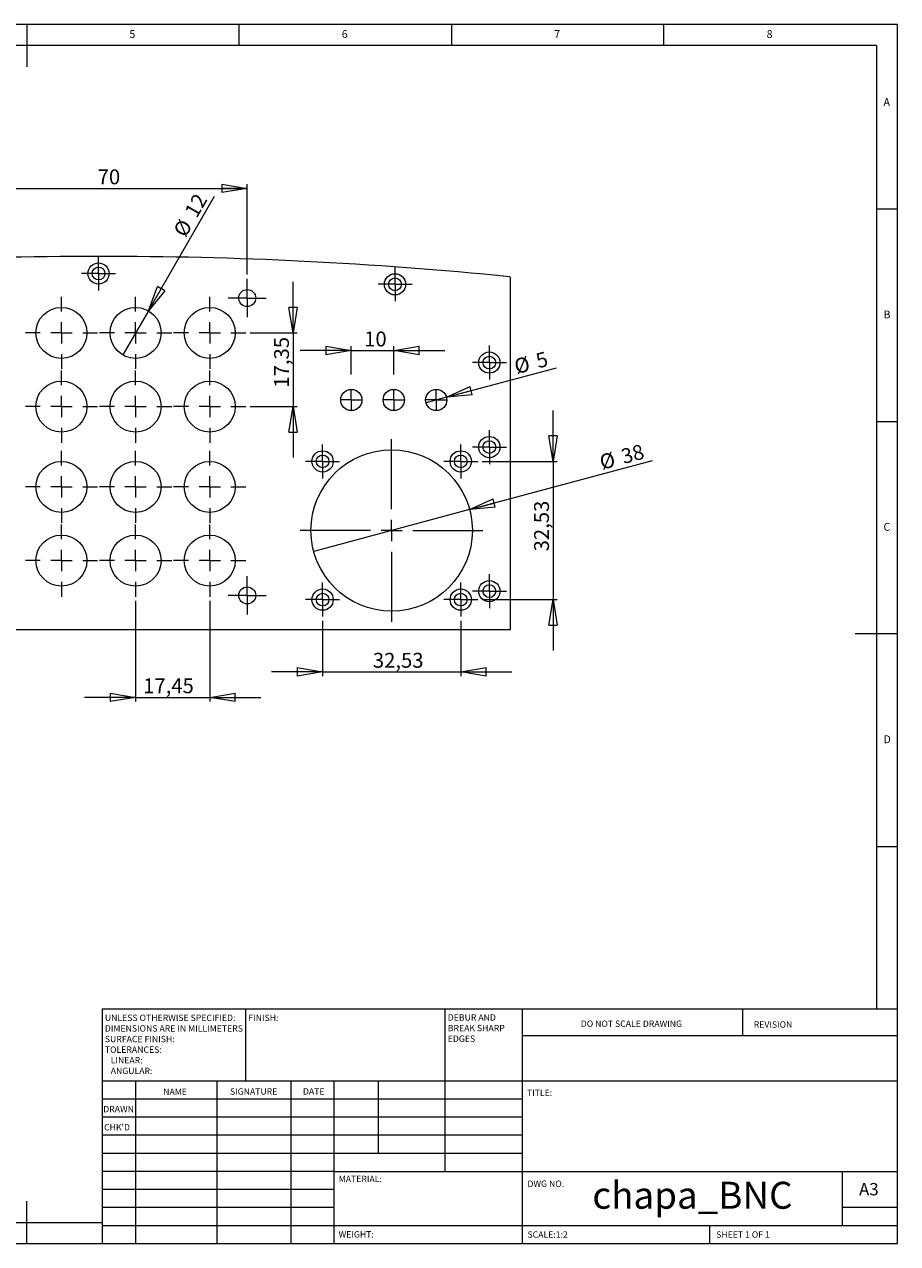
# Model space of a CAD drawing. Units: millimetres. Extents: x 5 to 415, y 5 to 292.
# Drawn here: x 209 to 415, y 5 to 292 of the extents above; entities that cross this region are included whole.
import ezdxf

# ---------------------------------------------------------------- set-up
doc = ezdxf.new("R2010")
doc.units = ezdxf.units.MM
doc.styles.add('SLDTEXTSTYLE0', font='TXT', dxfattribs={"width": 0.75})
doc.styles.add('SLDTEXTSTYLE1', font='TXT', dxfattribs={"width": 0.6375})
doc.styles.add('SLDTEXTSTYLE2', font='TXT', dxfattribs={"width": 0.6875})
doc.styles.add('SLDTEXTSTYLE3', font='TXT', dxfattribs={"width": 0.65625})
doc.styles.add('SLDTEXTSTYLE4', font='TXT', dxfattribs={"width": 0.675})
doc.styles.add('SLDTEXTSTYLE5', font='TXT', dxfattribs={"width": 0.72})
doc.styles.add('SLDTEXTSTYLE6', font='TXT', dxfattribs={"width": 0.708333})
doc.styles.add('SLDTEXTSTYLE7', font='TXT', dxfattribs={"width": 0.609375})
doc.styles.add('SLDTEXTSTYLE8', font='TXT', dxfattribs={"width": 0.625})
doc.dimstyles.new('SLDDIMSTYLE0', dxfattribs={"dimtxt": 3.5, "dimasz": 6, "dimexe": 0, "dimexo": 0.0625, "dimgap": 0.875, "dimtad": 1, "dimtoh": 1, "dimzin": 12, "dimdsep": 46, "dimtxsty": 'SLDTEXTSTYLE0', "dimblk1": 'CLOSED', "dimblk2": 'CLOSED', "dimsah": 1, "dimcen": 0.09, "dimadec": 0, "dimazin": 0, "dimtfac": 1, "dimtofl": 0, "dimtmove": 0, "dimatfit": 3, "dimldrblk": 'CLOSED', "dimfxl": 1, "dimtolj": 1, "dimtzin": 12, "dimarcsym": 0})
doc.dimstyles.new('SLDDIMSTYLE1', dxfattribs={"dimtxt": 3.5, "dimasz": 6, "dimexe": 0, "dimexo": 0.0625, "dimgap": 0.875, "dimtad": 1, "dimtoh": 1, "dimzin": 12, "dimdsep": 46, "dimtxsty": 'SLDTEXTSTYLE0', "dimblk1": 'CLOSED', "dimblk2": 'CLOSED', "dimsah": 1, "dimcen": 0.09, "dimadec": 0, "dimazin": 0, "dimtfac": 1, "dimtmove": 0, "dimatfit": 3, "dimldrblk": 'CLOSED', "dimfxl": 1, "dimtolj": 1, "dimtzin": 12, "dimarcsym": 0})

# ---------------------------------------------------------------- blocks, each defined once
blk = doc.blocks.new('SW_NOTE_0')
at = {"color": 0, "linetype": 'Continuous', "lineweight": 0, "char_height": 1.5, "attachment_point": 1}
for s, insert, style in [('DEBUR AND ', (0, 1.92), 'SLDTEXTSTYLE3'), ('BREAK SHARP ', (0, -0.58), 'SLDTEXTSTYLE4'), ('EDGES', (0, -3.08), 'SLDTEXTSTYLE0')]:
    blk.add_mtext(s, dxfattribs=dict(at, insert=insert, style=style))
blk = doc.blocks.new('SW_NOTE_1')
at = {"color": 0, "linetype": 'Continuous', "lineweight": 0, "char_height": 1.5, "attachment_point": 1}
for s, insert, style in [('UNLESS OTHERWISE SPECIFIED:', (0, 1.92), 'SLDTEXTSTYLE5'), ('DIMENSIONS ARE IN MILLIMETERS', (0, -0.58), 'SLDTEXTSTYLE6'), ('TOLERANCES:', (0, -5.58), 'SLDTEXTSTYLE0'), ('SURFACE FINISH:', (0, -3.08), 'SLDTEXTSTYLE0'), ('   LINEAR:', (0, -8.08), 'SLDTEXTSTYLE7'), ('   ANGULAR:', (0, -10.58), 'SLDTEXTSTYLE8')]:
    blk.add_mtext(s, dxfattribs=dict(at, insert=insert, style=style))
blk = doc.blocks.new('_Closed')
at = {"color": 0, "linetype": 'ByBlock', "lineweight": -2}
for p, q in [((-1, 0.166667), (0, 0)), ((-1, 0.166667), (-1, -0.166667)), ((0, 0), (-1, -0.166667)), ((0, 0), (-1, 0))]:
    blk.add_line(p, q, dxfattribs=at)
blk = doc.blocks.new('*D10')
at = {"color": 7, "linetype": 'Continuous', "lineweight": 0, "transparency": 16777216}
for p, q in [((286.4, 209.59), (286.4, 216.23)), ((296.4, 209.59), (296.4, 216.23)), ((286.4, 215.23), (274.4, 215.23)), ((286.4, 215.23), (296.4, 215.23)), ((296.4, 215.23), (308.4, 215.23))]:
    blk.add_line(p, q, dxfattribs=at)
at = {"color": 7, "linetype": 'Continuous', "lineweight": 0, "transparency": 16777216, "xscale": 6, "yscale": 6}
blk.add_blockref('_Closed', (286.4, 215.23, -0.9), dxfattribs=at)
at = {"color": 7, "linetype": 'Continuous', "lineweight": 0, "transparency": 16777216, "xscale": 6, "yscale": 6, "rotation": 180.0000000000004}
blk.add_blockref('_Closed', (296.4, 215.23, -0.9), dxfattribs=at)
at = {"color": 7, "linetype": 'Continuous', "lineweight": 0, "transparency": 16777216, "insert": (289.43, 219.7), "char_height": 3.5, "attachment_point": 1, "style": 'SLDTEXTSTYLE0'}
blk.add_mtext('10', dxfattribs=at)
blk = doc.blocks.new('*D11')
at = {"color": 7, "linetype": 'Continuous', "lineweight": 0, "transparency": 16777216}
for q in [(334.71, 211.17), (303.99, 202.94)]:
    blk.add_line((308.82, 204.24), q, dxfattribs=at)
at = {"color": 7, "linetype": 'Continuous', "lineweight": 0, "transparency": 16777216, "xscale": 6, "yscale": 6, "rotation": 195.0000000000003}
blk.add_blockref('_Closed', (308.82, 204.24, -0.9), dxfattribs=at)
at = {"color": 7, "linetype": 'Continuous', "lineweight": 0, "transparency": 16777216, "char_height": 3.5, "attachment_point": 1, "rotation": 15, "style": 'SLDTEXTSTYLE0'}
for s, insert in [('%%c', (324.43, 213.03)), ('5', (329.53, 214.39))]:
    blk.add_mtext(s, dxfattribs=dict(at, insert=insert))
blk = doc.blocks.new('*D12')
at = {"color": 7, "linetype": 'Continuous', "lineweight": 0, "transparency": 16777216}
for q in [(357.3, 189.31), (277.55, 167.94)]:
    blk.add_line((314.25, 177.78), q, dxfattribs=at)
at = {"color": 7, "linetype": 'Continuous', "lineweight": 0, "transparency": 16777216, "xscale": 6, "yscale": 6, "rotation": 195.0000000000005}
blk.add_blockref('_Closed', (314.25, 177.78, -0.9), dxfattribs=at)
at = {"color": 7, "linetype": 'Continuous', "lineweight": 0, "transparency": 16777216, "char_height": 3.5, "attachment_point": 1, "rotation": 15, "style": 'SLDTEXTSTYLE0'}
for s, insert in [('38', (349.61, 191.88)), ('%%c', (344.52, 190.51))]:
    blk.add_mtext(s, dxfattribs=dict(at, insert=insert))
blk = doc.blocks.new('*D13')
at = {"color": 7, "linetype": 'Continuous', "lineweight": 0, "transparency": 16777216}
for p, q in [((279.64, 151.6), (279.64, 138.59)), ((312.17, 151.6), (312.17, 138.59)), ((279.64, 139.59), (267.64, 139.59)), ((279.64, 139.59), (312.17, 139.59)), ((312.17, 139.59), (324.17, 139.59))]:
    blk.add_line(p, q, dxfattribs=at)
at = {"color": 7, "linetype": 'Continuous', "lineweight": 0, "transparency": 16777216, "xscale": 6, "yscale": 6}
blk.add_blockref('_Closed', (279.64, 139.59, -0.9), dxfattribs=at)
at = {"color": 7, "linetype": 'Continuous', "lineweight": 0, "transparency": 16777216, "xscale": 6, "yscale": 6, "rotation": 180.0000000000004}
blk.add_blockref('_Closed', (312.17, 139.59, -0.9), dxfattribs=at)
at = {"color": 7, "linetype": 'Continuous', "lineweight": 0, "transparency": 16777216, "insert": (291.48, 144.06), "char_height": 3.5, "attachment_point": 1, "style": 'SLDTEXTSTYLE0'}
blk.add_mtext('32,53', dxfattribs=at)
blk = doc.blocks.new('*D14')
at = {"color": 7, "linetype": 'Continuous', "lineweight": 0, "transparency": 16777216}
for p, q in [((333.9, 189.12), (333.9, 201.12)), ((317.17, 189.12), (334.9, 189.12)), ((333.9, 189.12), (333.9, 156.6)), ((317.17, 156.6), (334.9, 156.6)), ((333.9, 156.6), (333.9, 144.6))]:
    blk.add_line(p, q, dxfattribs=at)
at = {"color": 7, "linetype": 'Continuous', "lineweight": 0, "transparency": 16777216, "xscale": 6, "yscale": 6}
for p, rotation in [((333.9, 189.12, -0.9), 270.0000000000004), ((333.9, 156.6, -0.9), 90.0000000000004)]:
    blk.add_blockref('_Closed', p, dxfattribs=dict(at, rotation=rotation))
at = {"color": 7, "linetype": 'Continuous', "lineweight": 0, "transparency": 16777216, "insert": (329.43, 167.95), "char_height": 3.5, "attachment_point": 1, "rotation": 90, "style": 'SLDTEXTSTYLE0'}
blk.add_mtext('32,53', dxfattribs=at)
blk = doc.blocks.new('*D15')
at = {"color": 7, "linetype": 'Continuous', "lineweight": 0, "transparency": 16777216}
for p, q in [((235.63, 156.29), (235.63, 132.59)), ((253.08, 156.29), (253.08, 132.59)), ((235.63, 133.59), (223.63, 133.59)), ((235.63, 133.59), (253.08, 133.59)), ((253.08, 133.59), (265.08, 133.59))]:
    blk.add_line(p, q, dxfattribs=at)
at = {"color": 7, "linetype": 'Continuous', "lineweight": 0, "transparency": 16777216, "xscale": 6, "yscale": 6}
blk.add_blockref('_Closed', (235.63, 133.59, -0.9), dxfattribs=at)
at = {"color": 7, "linetype": 'Continuous', "lineweight": 0, "transparency": 16777216, "xscale": 6, "yscale": 6, "rotation": 180.0000000000004}
blk.add_blockref('_Closed', (253.08, 133.59, -0.9), dxfattribs=at)
at = {"color": 7, "linetype": 'Continuous', "lineweight": 0, "transparency": 16777216, "insert": (237.41, 138.06), "char_height": 3.5, "attachment_point": 1, "style": 'SLDTEXTSTYLE0'}
blk.add_mtext('17,45', dxfattribs=at)
blk = doc.blocks.new('*D16')
at = {"color": 7, "linetype": 'Continuous', "lineweight": 0, "transparency": 16777216}
for p, q in [((272.7, 219.39), (272.7, 231.39)), ((262.58, 219.39), (273.7, 219.39)), ((272.7, 219.39), (272.7, 202.04)), ((262.58, 202.04), (273.7, 202.04)), ((272.7, 202.04), (272.7, 190.04))]:
    blk.add_line(p, q, dxfattribs=at)
at = {"color": 7, "linetype": 'Continuous', "lineweight": 0, "transparency": 16777216, "xscale": 6, "yscale": 6}
for p, rotation in [((272.7, 219.39, -0.9), 270.0000000000004), ((272.7, 202.04, -0.9), 90.0000000000004)]:
    blk.add_blockref('_Closed', p, dxfattribs=dict(at, rotation=rotation))
at = {"color": 7, "linetype": 'Continuous', "lineweight": 0, "transparency": 16777216, "insert": (268.23, 206.49), "char_height": 3.5, "attachment_point": 1, "rotation": 90, "style": 'SLDTEXTSTYLE0'}
blk.add_mtext('17,35', dxfattribs=at)
blk = doc.blocks.new('*D17')
at = {"color": 7, "linetype": 'Continuous', "lineweight": 0, "transparency": 16777216}
for q in [(254.22, 251.59), (232.63, 214.19)]:
    blk.add_line((238.63, 224.58), q, dxfattribs=at)
at = {"color": 7, "linetype": 'Continuous', "lineweight": 0, "transparency": 16777216, "xscale": 6, "yscale": 6, "rotation": 240.0000000000005}
blk.add_blockref('_Closed', (238.63, 224.58, -0.9), dxfattribs=at)
at = {"color": 7, "linetype": 'Continuous', "lineweight": 0, "transparency": 16777216, "char_height": 3.5, "attachment_point": 1, "rotation": 60, "style": 'SLDTEXTSTYLE0'}
for s, insert in [('12', (246.98, 247.96)), ('%%c', (244.34, 243.39))]:
    blk.add_mtext(s, dxfattribs=dict(at, insert=insert))
blk = doc.blocks.new('*D22')
at = {"color": 7, "linetype": 'Continuous', "lineweight": 0, "transparency": 16777216}
for p, q in [((191.9, 233.09), (191.9, 254.39)), ((191.9, 253.39), (261.9, 253.39)), ((261.9, 233.09), (261.9, 254.39))]:
    blk.add_line(p, q, dxfattribs=at)
at = {"color": 7, "linetype": 'Continuous', "lineweight": 0, "transparency": 16777216, "xscale": 6, "yscale": 6, "rotation": 180.0000000000004}
blk.add_blockref('_Closed', (191.9, 253.39, -0.9), dxfattribs=at)
at = {"color": 7, "linetype": 'Continuous', "lineweight": 0, "transparency": 16777216, "xscale": 6, "yscale": 6}
blk.add_blockref('_Closed', (261.9, 253.39, -0.9), dxfattribs=at)
at = {"color": 7, "linetype": 'Continuous', "lineweight": 0, "transparency": 16777216, "insert": (226.7, 257.86), "char_height": 3.5, "attachment_point": 1, "style": 'SLDTEXTSTYLE0'}
blk.add_mtext('70', dxfattribs=at)
blk = doc.blocks.new('SW_CENTERMARKSYMBOL_2')
at = {"color": 0, "linetype": 'Continuous', "lineweight": 0}
for p, q in [((0, 2.5), (0, 4)), ((-2.5, 0), (-4, 0)), ((0, 0), (-2.5, 0)), ((0, 0), (0, 2.5)), ((0, 0), (0, -2.5)), ((0, 0), (2.5, 0)), ((2.5, 0), (4, 0)), ((0, -2.5), (0, -4))]:
    blk.add_line(p, q, dxfattribs=at)
blk = doc.blocks.new('SW_CENTERMARKSYMBOL_4')
at = {"color": 0, "linetype": 'Continuous', "lineweight": 0}
for p, q in [((0, 2.5), (0, 4)), ((-2.5, 0), (-4, 0)), ((0, 0), (-2.5, 0)), ((0, 0), (0, 2.5)), ((0, 0), (0, -2.5)), ((0, 0), (2.5, 0)), ((2.5, 0), (4, 0)), ((0, -2.5), (0, -4))]:
    blk.add_line(p, q, dxfattribs=at)
blk = doc.blocks.new('SW_CENTERMARKSYMBOL_5')
at = {"color": 0, "linetype": 'Continuous', "lineweight": 0}
for p, q in [((0, 2.5), (0, 4)), ((-2.5, 0), (-4, 0)), ((0, 0), (-2.5, 0)), ((0, 0), (0, 2.5)), ((0, 0), (0, -2.5)), ((0, 0), (2.5, 0)), ((2.5, 0), (4, 0)), ((0, -2.5), (0, -4))]:
    blk.add_line(p, q, dxfattribs=at)
blk = doc.blocks.new('SW_CENTERMARKSYMBOL_6')
at = {"color": 0, "linetype": 'Continuous', "lineweight": 0}
for p, q in [((0, 2.5), (0, 4)), ((-2.5, 0), (-4, 0)), ((0, 0), (-2.5, 0)), ((0, 0), (0, 2.5)), ((0, 0), (0, -2.5)), ((0, 0), (2.5, 0)), ((2.5, 0), (4, 0)), ((0, -2.5), (0, -4))]:
    blk.add_line(p, q, dxfattribs=at)
blk = doc.blocks.new('SW_CENTERMARKSYMBOL_8')
at = {"color": 0, "linetype": 'Continuous', "lineweight": 0}
for p, q in [((0, 2.5), (0, 4)), ((-2.5, 0), (-4, 0)), ((0, 0), (-2.5, 0)), ((0, 0), (0, 2.5)), ((0, 0), (0, -2.5)), ((0, 0), (2.5, 0)), ((2.5, 0), (4, 0)), ((0, -2.5), (0, -4))]:
    blk.add_line(p, q, dxfattribs=at)
blk = doc.blocks.new('SW_CENTERMARKSYMBOL_9')
at = {"color": 0, "linetype": 'Continuous', "lineweight": 0}
for p, q in [((0, 2.5), (0, 4.5)), ((-2.5, 0), (-4.5, 0)), ((0, 0), (-2.5, 0)), ((0, 0), (0, 2.5)), ((0, 0), (0, -2.5)), ((0, 0), (2.5, 0)), ((2.5, 0), (4.5, 0)), ((0, -2.5), (0, -4.5))]:
    blk.add_line(p, q, dxfattribs=at)
blk = doc.blocks.new('SW_CENTERMARKSYMBOL_14')
at = {"color": 0, "linetype": 'Continuous', "lineweight": 0}
for p, q in [((0, 5), (0, 8.5)), ((-5, 0), (-8.5, 0)), ((0, 0), (-2.5, 0)), ((0, 0), (0, 2.5)), ((0, 0), (0, -2.5)), ((0, 0), (2.5, 0)), ((5, 0), (8.5, 0)), ((0, -5), (0, -8.5))]:
    blk.add_line(p, q, dxfattribs=at)
blk = doc.blocks.new('SW_CENTERMARKSYMBOL_15')
at = {"color": 0, "linetype": 'Continuous', "lineweight": 0}
for p, q in [((0, 5), (0, 8.5)), ((-5, 0), (-8.5, 0)), ((0, 0), (-2.5, 0)), ((0, 0), (0, 2.5)), ((0, 0), (0, -2.5)), ((0, 0), (2.5, 0)), ((5, 0), (8.5, 0)), ((0, -5), (0, -8.5))]:
    blk.add_line(p, q, dxfattribs=at)
blk = doc.blocks.new('SW_CENTERMARKSYMBOL_17')
at = {"color": 0, "linetype": 'Continuous', "lineweight": 0}
for p, q in [((0, 5), (0, 8.5)), ((-5, 0), (-8.5, 0)), ((0, 0), (-2.5, 0)), ((0, 0), (0, 2.5)), ((0, 0), (0, -2.5)), ((0, 0), (2.5, 0)), ((5, 0), (8.5, 0)), ((0, -5), (0, -8.5))]:
    blk.add_line(p, q, dxfattribs=at)
blk = doc.blocks.new('SW_CENTERMARKSYMBOL_18')
at = {"color": 0, "linetype": 'Continuous', "lineweight": 0}
for p, q in [((0, 5), (0, 8.5)), ((-5, 0), (-8.5, 0)), ((0, 0), (-2.5, 0)), ((0, 0), (0, 2.5)), ((0, 0), (0, -2.5)), ((0, 0), (2.5, 0)), ((5, 0), (8.5, 0)), ((0, -5), (0, -8.5))]:
    blk.add_line(p, q, dxfattribs=at)
blk = doc.blocks.new('SW_CENTERMARKSYMBOL_19')
at = {"color": 0, "linetype": 'Continuous', "lineweight": 0}
for p, q in [((0, 5), (0, 8.5)), ((-5, 0), (-8.5, 0)), ((0, 0), (-2.5, 0)), ((0, 0), (0, 2.5)), ((0, 0), (0, -2.5)), ((0, 0), (2.5, 0)), ((5, 0), (8.5, 0)), ((0, -5), (0, -8.5))]:
    blk.add_line(p, q, dxfattribs=at)
blk = doc.blocks.new('SW_CENTERMARKSYMBOL_20')
at = {"color": 0, "linetype": 'Continuous', "lineweight": 0}
for p, q in [((0, 5), (0, 8.5)), ((-5, 0), (-8.5, 0)), ((0, 0), (-2.5, 0)), ((0, 0), (0, 2.5)), ((0, 0), (0, -2.5)), ((0, 0), (2.5, 0)), ((5, 0), (8.5, 0)), ((0, -5), (0, -8.5))]:
    blk.add_line(p, q, dxfattribs=at)
blk = doc.blocks.new('SW_CENTERMARKSYMBOL_26')
at = {"color": 0, "linetype": 'Continuous', "lineweight": 0}
for p, q in [((0, 2.5), (0, 4.5)), ((-2.5, 0), (-4.5, 0)), ((0, 0), (-2.5, 0)), ((0, 0), (0, 2.5)), ((0, 0), (0, -2.5)), ((0, 0), (2.5, 0)), ((2.5, 0), (4.5, 0)), ((0, -2.5), (0, -4.5))]:
    blk.add_line(p, q, dxfattribs=at)
blk = doc.blocks.new('SW_CENTERMARKSYMBOL_27')
at = {"color": 0, "linetype": 'Continuous', "lineweight": 0}
for p, q in [((0, 5), (0, 8.5)), ((-5, 0), (-8.5, 0)), ((0, 0), (-2.5, 0)), ((0, 0), (0, 2.5)), ((0, 0), (0, -2.5)), ((0, 0), (2.5, 0)), ((5, 0), (8.5, 0)), ((0, -5), (0, -8.5))]:
    blk.add_line(p, q, dxfattribs=at)
blk = doc.blocks.new('SW_CENTERMARKSYMBOL_28')
at = {"color": 0, "linetype": 'Continuous', "lineweight": 0}
for p, q in [((0, 2.5), (0, 4)), ((-2.5, 0), (-4, 0)), ((0, 0), (-2.5, 0)), ((0, 0), (0, 2.5)), ((0, 0), (0, -2.5)), ((0, 0), (2.5, 0)), ((2.5, 0), (4, 0)), ((0, -2.5), (0, -4))]:
    blk.add_line(p, q, dxfattribs=at)
blk = doc.blocks.new('SW_CENTERMARKSYMBOL_29')
at = {"color": 0, "linetype": 'Continuous', "lineweight": 0}
for p, q in [((0, 2.5), (0, 4)), ((-2.5, 0), (-4, 0)), ((0, 0), (-2.5, 0)), ((0, 0), (0, 2.5)), ((0, 0), (0, -2.5)), ((0, 0), (2.5, 0)), ((2.5, 0), (4, 0)), ((0, -2.5), (0, -4))]:
    blk.add_line(p, q, dxfattribs=at)
blk = doc.blocks.new('SW_CENTERMARKSYMBOL_30')
at = {"color": 0, "linetype": 'Continuous', "lineweight": 0}
for p, q in [((0, 2.5), (0, 4)), ((-2.5, 0), (-4, 0)), ((0, 0), (-2.5, 0)), ((0, 0), (0, 2.5)), ((0, 0), (0, -2.5)), ((0, 0), (2.5, 0)), ((2.5, 0), (4, 0)), ((0, -2.5), (0, -4))]:
    blk.add_line(p, q, dxfattribs=at)
blk = doc.blocks.new('SW_CENTERMARKSYMBOL_31')
at = {"color": 0, "linetype": 'Continuous', "lineweight": 0}
for p, q in [((0, 2.5), (0, 4)), ((-2.5, 0), (-4, 0)), ((0, 0), (-2.5, 0)), ((0, 0), (0, 2.5)), ((0, 0), (0, -2.5)), ((0, 0), (2.5, 0)), ((2.5, 0), (4, 0)), ((0, -2.5), (0, -4))]:
    blk.add_line(p, q, dxfattribs=at)
blk = doc.blocks.new('SW_CENTERMARKSYMBOL_32')
at = {"color": 0, "linetype": 'Continuous', "lineweight": 0}
for p, q in [((0, 5), (0, 21.5)), ((-5, 0), (-21.5, 0)), ((0, 0), (-2.5, 0)), ((0, 0), (0, 2.5)), ((0, 0), (0, -2.5)), ((0, 0), (2.5, 0)), ((5, 0), (21.5, 0)), ((0, -5), (0, -21.5))]:
    blk.add_line(p, q, dxfattribs=at)
blk = doc.blocks.new('SW_CENTERMARKSYMBOL_33')
at = {"color": 0, "linetype": 'Continuous', "lineweight": 0}
for p, q in [((0, 5), (0, 8.5)), ((-5, 0), (-8.5, 0)), ((0, 0), (-2.5, 0)), ((0, 0), (0, 2.5)), ((0, 0), (0, -2.5)), ((0, 0), (2.5, 0)), ((5, 0), (8.5, 0)), ((0, -5), (0, -8.5))]:
    blk.add_line(p, q, dxfattribs=at)
blk = doc.blocks.new('SW_CENTERMARKSYMBOL_34')
at = {"color": 0, "linetype": 'Continuous', "lineweight": 0}
for p, q in [((0, 5), (0, 8.5)), ((-5, 0), (-8.5, 0)), ((0, 0), (-2.5, 0)), ((0, 0), (0, 2.5)), ((0, 0), (0, -2.5)), ((0, 0), (2.5, 0)), ((5, 0), (8.5, 0)), ((0, -5), (0, -8.5))]:
    blk.add_line(p, q, dxfattribs=at)
blk = doc.blocks.new('SW_CENTERMARKSYMBOL_35')
at = {"color": 0, "linetype": 'Continuous', "lineweight": 0}
for p, q in [((0, 5), (0, 8.5)), ((-5, 0), (-8.5, 0)), ((0, 0), (-2.5, 0)), ((0, 0), (0, 2.5)), ((0, 0), (0, -2.5)), ((0, 0), (2.5, 0)), ((5, 0), (8.5, 0)), ((0, -5), (0, -8.5))]:
    blk.add_line(p, q, dxfattribs=at)
blk = doc.blocks.new('SW_CENTERMARKSYMBOL_36')
at = {"color": 0, "linetype": 'Continuous', "lineweight": 0}
for p, q in [((0, 5), (0, 8.5)), ((-5, 0), (-8.5, 0)), ((0, 0), (-2.5, 0)), ((0, 0), (0, 2.5)), ((0, 0), (0, -2.5)), ((0, 0), (2.5, 0)), ((5, 0), (8.5, 0)), ((0, -5), (0, -8.5))]:
    blk.add_line(p, q, dxfattribs=at)
blk = doc.blocks.new('SW_CENTERMARKSYMBOL_37')
at = {"color": 0, "linetype": 'Continuous', "lineweight": 0}
for p, q in [((0, 5), (0, 8.5)), ((-5, 0), (-8.5, 0)), ((0, 0), (-2.5, 0)), ((0, 0), (0, 2.5)), ((0, 0), (0, -2.5)), ((0, 0), (2.5, 0)), ((5, 0), (8.5, 0)), ((0, -5), (0, -8.5))]:
    blk.add_line(p, q, dxfattribs=at)
blk = doc.blocks.new('SW_CENTERMARKSYMBOL_40')
at = {"color": 0, "linetype": 'Continuous', "lineweight": 0}
for p, q in [((-20, 0), (-22.5, 0)), ((-20, 0), (-20, 2.5)), ((-20, 0), (-20, -2.5)), ((-20, 0), (-17.5, 0)), ((-10, 0), (-12.5, 0)), ((-10, 0), (-12.5, 0)), ((-10, 0), (-10, 2.5)), ((-10, 0), (-10, 2.5)), ((-10, 0), (-10, -2.5)), ((-10, 0), (-7.5, 0)), ((-10, 0), (-10, -2.5)), ((-10, 0), (-7.5, 0)), ((0, 0), (-2.5, 0)), ((0, 0), (0, 2.5)), ((0, 0), (0, -2.5)), ((0, 0), (2.5, 0))]:
    blk.add_line(p, q, dxfattribs=at)

msp = doc.modelspace()

# ---------------------------------------------------------------- linework, layer by layer
at = {"color": 7, "linetype": 'Continuous', "lineweight": 0}
for p, q in [((415, 292), (5, 292)), ((210, 292), (210, 282)), ((260, 287), (260, 292)), ((310, 292), (310, 287)), ((360, 287), (360, 292)), ((415, 5), (415, 292)), ((410, 287), (10, 287)), ((410, 287), (410, 60.25)), ((415, 248.5), (410, 248.5)), ((410, 198.5), (415, 198.5)), ((415, 148.5), (405, 148.5)), ((410, 98.5), (415, 98.5)), ((227.8, 60.25), (415, 60.25)), ((227.8, 60.25), (227.8, 5)), ((261.6, 43.25), (261.6, 60.25)), ((308.4, 60.25), (308.4, 22)), ((326.6, 60.25), (326.6, 5)), ((378.6, 53.875), (378.6, 60.25)), ((415, 53.875), (326.6, 53.875)), ((415, 43.25), (227.8, 43.25)), ((235.6, 43.25), (235.6, 5)), ((254.791, 43.25), (254.791, 5)), ((272.199, 43.25), (272.199, 5)), ((282.4, 5), (282.4, 43.25)), ((292.8, 26.25), (292.8, 43.25)), ((326.6, 39), (227.8, 39)), ((326.6, 34.75), (227.8, 34.75)), ((326.6, 30.5), (227.8, 30.5)), ((326.6, 26.25), (227.8, 26.25)), ((282.4, 22), (227.8, 22)), ((282.4, 22), (415, 22)), ((402, 9.25), (402, 22)), ((282.4, 17.75), (227.8, 17.75)), ((210, 5), (210, 15)), ((282.4, 13.5), (227.8, 13.5)), ((415, 13.5), (402, 13.5)), ((10, 10), (227.8, 10)), ((227.8, 9.25), (415, 9.25)), ((370.8, 5), (370.8, 9.25)), ((5, 5), (415, 5))]:
    msp.add_line(p, q, dxfattribs=at)
at = {"color": 7, "linetype": 'Continuous', "lineweight": 15}
for p, q in [((323.902, 149.588), (323.902, 232.317)), ((129.902, 149.588), (323.902, 149.588))]:
    msp.add_line(p, q, dxfattribs=at)
for centre, radius in [((226.902, 233.359), 2.5), ((226.902, 233.359), 1.5), ((296.699, 230.812), 2.5), ((296.699, 230.812), 1.5), ((261.902, 227.588), 2), ((218.177, 219.388), 6), ((235.627, 219.388), 6), ((253.077, 219.388), 6), ((318.9, 212.391), 2.5), ((318.9, 212.391), 1.5), ((218.177, 202.038), 6), ((235.627, 202.038), 6), ((253.077, 202.038), 6), ((286.402, 203.588), 2.5), ((296.402, 203.588), 2.5), ((306.402, 203.588), 2.5), ((318.9, 192.491), 2.5), ((318.9, 192.491), 1.5), ((295.902, 172.859), 19), ((279.639, 189.122), 2.5), ((279.639, 189.122), 1.5), ((312.166, 189.122), 2.5), ((312.166, 189.122), 1.5), ((218.177, 183.138), 6), ((235.627, 183.138), 6), ((253.077, 183.138), 6), ((218.177, 165.788), 6), ((235.627, 165.788), 6), ((253.077, 165.788), 6), ((318.9, 158.585), 2.5), ((261.902, 157.588), 2), ((279.639, 156.595), 2.5), ((279.639, 156.595), 1.5), ((312.166, 156.595), 2.5), ((312.166, 156.595), 1.5), ((318.9, 158.585), 1.5)]:
    msp.add_circle(centre, radius, dxfattribs=at)
for centre, radius, start, end in [((226.002, -725.513), 962.9, 89.946442, 95.712187), ((227.802, -725.513), 962.9, 84.287813, 90.053558), ((323.612, 232.317), 0.29, 0, 84.28781)]:
    msp.add_arc(centre, radius, start, end, dxfattribs=at)

# ---------------------------------------------------------------- block references
at = {"color": 7, "linetype": 'Continuous', "lineweight": 0}
for name, p in [('SW_CENTERMARKSYMBOL_5', (226.902, 233.359)), ('SW_CENTERMARKSYMBOL_2', (296.699, 230.812)), ('SW_CENTERMARKSYMBOL_26', (261.902, 227.588)), ('SW_CENTERMARKSYMBOL_33', (218.177, 219.388)), ('SW_CENTERMARKSYMBOL_34', (235.627, 219.388)), ('SW_CENTERMARKSYMBOL_36', (253.077, 219.388)), ('SW_CENTERMARKSYMBOL_8', (318.9, 212.391)), ('SW_CENTERMARKSYMBOL_27', (218.177, 202.038)), ('SW_CENTERMARKSYMBOL_35', (235.627, 202.038)), ('SW_CENTERMARKSYMBOL_37', (253.077, 202.038)), ('SW_CENTERMARKSYMBOL_40', (306.402, 203.588)), ('SW_CENTERMARKSYMBOL_4', (318.9, 192.491)), ('SW_CENTERMARKSYMBOL_32', (295.902, 172.859)), ('SW_CENTERMARKSYMBOL_31', (279.639, 189.122)), ('SW_CENTERMARKSYMBOL_29', (312.166, 189.122)), ('SW_CENTERMARKSYMBOL_15', (218.177, 183.138)), ('SW_CENTERMARKSYMBOL_18', (235.627, 183.138)), ('SW_CENTERMARKSYMBOL_19', (253.077, 183.138)), ('SW_CENTERMARKSYMBOL_14', (218.177, 165.788)), ('SW_CENTERMARKSYMBOL_17', (235.627, 165.788)), ('SW_CENTERMARKSYMBOL_20', (253.077, 165.788)), ('SW_CENTERMARKSYMBOL_9', (261.902, 157.588)), ('SW_CENTERMARKSYMBOL_6', (318.9, 158.585)), ('SW_CENTERMARKSYMBOL_30', (279.639, 156.595)), ('SW_CENTERMARKSYMBOL_28', (312.166, 156.595)), ('SW_NOTE_1', (228.394, 56.987)), ('SW_NOTE_0', (309.109, 57.069))]:
    msp.add_blockref(name, p, dxfattribs=at)

# ---------------------------------------------------------------- texts
at = {"color": 7, "linetype": 'Continuous', "lineweight": 0, "attachment_point": 1}
for s, insert, char_height, style in [('5', (234.167, 290.646), 1.852, 'SLDTEXTSTYLE0'), ('6', (284.167, 290.646), 1.852, 'SLDTEXTSTYLE0'), ('7', (334.167, 290.646), 1.852, 'SLDTEXTSTYLE0'), ('8', (384.167, 290.646), 1.852, 'SLDTEXTSTYLE0'), ('A', (411.667, 274.646), 1.852, 'SLDTEXTSTYLE0'), ('B', (411.667, 224.646), 1.852, 'SLDTEXTSTYLE0'), ('C', (411.667, 174.646), 1.852, 'SLDTEXTSTYLE0'), ('D', (411.667, 124.646), 1.852, 'SLDTEXTSTYLE0'), ('FINISH:', (262.171, 58.902), 1.5, 'SLDTEXTSTYLE0'), ('DO NOT SCALE DRAWING', (340.415, 57.515), 1.5, 'SLDTEXTSTYLE2'), ('REVISION', (381.128, 57.317), 1.5, 'SLDTEXTSTYLE0'), ('NAME', (242.122, 41.484), 1.5, 'SLDTEXTSTYLE0'), ('SIGNATURE', (257.834, 41.544), 1.5, 'SLDTEXTSTYLE0'), ('DATE', (275.015, 41.559), 1.5, 'SLDTEXTSTYLE0'), ('TITLE:', (327.756, 41.261), 1.5, 'SLDTEXTSTYLE0'), ('DRAWN', (228.012, 37.412), 1.5, 'SLDTEXTSTYLE0'), ("CHK'D", (228.21, 33.137), 1.5, 'SLDTEXTSTYLE0'), ('MATERIAL:', (283.446, 20.968), 1.5, 'SLDTEXTSTYLE0'), ('chapa_BNC', (343.144, 19.557), 6.35, 'SLDTEXTSTYLE0'), ('DWG NO.', (327.874, 19.851), 1.5, 'SLDTEXTSTYLE0'), ('A3', (405.921, 19.266), 2.9104, 'SLDTEXTSTYLE0'), ('WEIGHT: ', (283.418, 7.932), 1.4986, 'SLDTEXTSTYLE0'), ('SCALE:1:2', (327.874, 7.883), 1.5, 'SLDTEXTSTYLE0'), ('SHEET 1 OF 1', (372.278, 7.883), 1.5, 'SLDTEXTSTYLE1')]:
    msp.add_mtext(s, dxfattribs=dict(at, insert=insert, char_height=char_height, style=style))

# ---------------------------------------------------------------- dimensions: what is measured, and where the dimension line sits
at = {"color": 7, "linetype": 'Continuous', "lineweight": 0}
for base, p1, p2, picture, middle in [((261.902, 253.387), (191.902, 232.088), (261.902, 232.088), '*D22', (229.282, 253.387)), ((296.402, 215.229), (286.402, 208.588), (296.402, 208.588), '*D10', (292.011, 215.229)), ((253.077, 133.588), (235.627, 157.288), (253.077, 157.288), '*D15', (243.23, 133.588)), ((312.166, 139.588), (279.639, 152.595), (312.166, 152.595), '*D13', (297.297, 139.588))]:
    dim = msp.add_linear_dim(base=base, p1=p1, p2=p2, dimstyle='SLDDIMSTYLE0', dxfattribs=at)
    dim.commit()
    dim.dimension.update_dxf_attribs({"geometry": picture, "text_midpoint": middle, "dimtype": 160})
for p1, p2, picture, middle in [((232.627, 214.192), (238.627, 224.584), '*D17', (250.873, 245.795)), ((303.987, 202.941), (308.817, 204.235), '*D11', (329.535, 209.786)), ((277.55, 167.941), (314.255, 177.776), '*D12', (350.784, 187.564))]:
    dim = msp.add_diameter_dim_2p(p1=p1, p2=p2, dimstyle='SLDDIMSTYLE1', dxfattribs=at)
    dim.commit()
    dim.dimension.update_dxf_attribs({"geometry": picture, "text_midpoint": middle, "dimtype": 163})
for base, p1, p2, picture, middle in [((272.698, 202.038), (261.577, 219.388), (261.577, 202.038), '*D16', (272.698, 212.304)), ((333.902, 156.595), (316.166, 189.122), (316.166, 156.595), '*D14', (333.902, 173.765))]:
    dim = msp.add_linear_dim(base=base, p1=p1, p2=p2, angle=90, dimstyle='SLDDIMSTYLE0', dxfattribs=at)
    dim.commit()
    dim.dimension.update_dxf_attribs({"geometry": picture, "text_midpoint": middle, "dimtype": 160})

doc.saveas('drawing.dxf')
